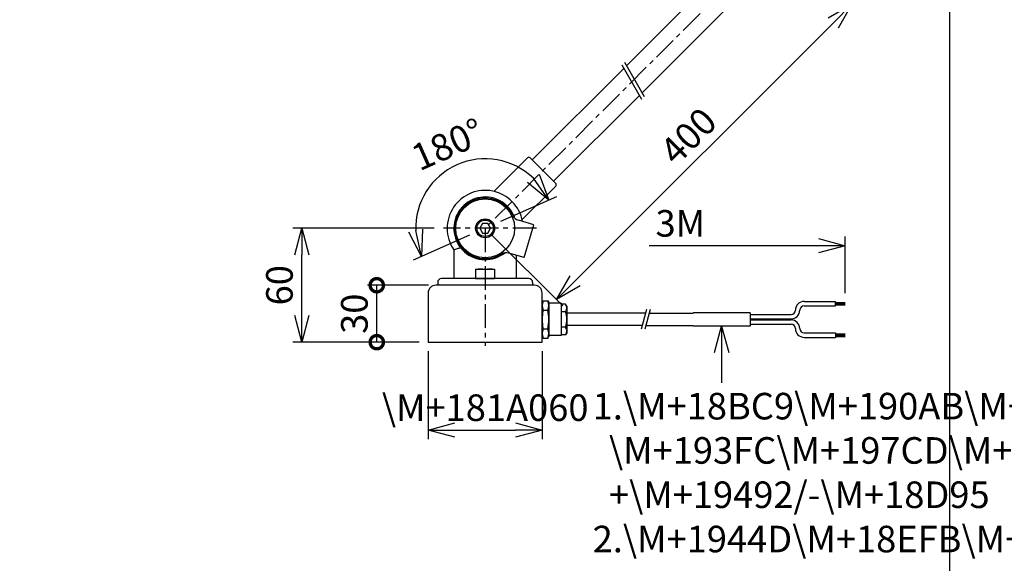
# Model space of a CAD drawing. Units: inches. Extents: x 760 to 2181, y -95 to 1120.
# Drawn here: x 1030 to 1549, y 410 to 696 of the extents above; entities that cross this region are included whole.
import ezdxf

# ---------------------------------------------------------------- set-up
doc = ezdxf.new("R2010")
doc.units = ezdxf.units.IN
doc.header["$MEASUREMENT"] = 0
doc.header["$PDMODE"] = 3
doc.linetypes.add('CENTER', pattern=[2, 1.25, -0.25, 0.25, -0.25])
for name, color, linetype in [('center', 1, 'CENTER'), ('contour', 2, 'Continuous'), ('dim', 3, 'Continuous'), ('frame', 9, 'Continuous'), ('mark', 6, 'Continuous'), ('section', 5, 'Continuous')]:
    doc.layers.add(name, color=color, linetype=linetype)
doc.styles.get("Standard").update_dxf_attribs({"font": 'txt.shx', "bigfont": 'bigfont.shx'})
doc.dimstyles.get("Standard").update_dxf_attribs({"dimscale": 4, "dimtxt": 3.5, "dimasz": 3.5, "dimexe": 1.2, "dimexo": 1.2, "dimgap": 1.2, "dimtad": 1, "dimdsep": 46, "dimtxsty": 'Standard', "dimblk": 'OPEN30', "dimcen": 0.09, "dimclrd": 256, "dimclre": 256, "dimclrt": 3, "dimazin": 2, "dimtfac": 1, "dimtmove": 0, "dimatfit": 3, "dimldrblk": 'OPEN30', "dimfxl": 1, "dimtolj": 1, "dimtzin": 0, "dimarcsym": 0})

# ---------------------------------------------------------------- blocks, each defined once
blk = doc.blocks.new('_Open30')
at = {"color": 0, "linetype": 'ByBlock', "lineweight": -2}
for p, q in [((-1, 0.268), (0, 0)), ((0, 0), (-1, -0.268)), ((0, 0), (-1, 0))]:
    blk.add_line(p, q, dxfattribs=at)
blk = doc.blocks.new('*D62')
at = {"layer": 'Defpoints', "color": 0}
for p in [(1430.86, 741.87), (1468.37, 704.36), (1275.29, 586.3)]:
    blk.add_point(p, dxfattribs=at)
at = {"layer": 'mark', "lineweight": -2}
for p, q in [((1434.25, 738.47), (1471.76, 700.96)), ((1322.7, 558.69), (1458.47, 694.46)), ((1278.69, 582.91), (1316.2, 545.4))]:
    blk.add_line(p, q, dxfattribs=at)
at = {"layer": 'mark', "lineweight": -2, "xscale": 14, "yscale": 14, "zscale": 14}
for p, rotation in [((1468.37, 704.36), 45.00000206503339), ((1312.81, 548.79), 225.0000020650334)]:
    blk.add_blockref('_Open30', p, dxfattribs=dict(at, rotation=rotation))
at = {"layer": 'mark', "color": 3, "insert": (1382.24, 634.92), "char_height": 14, "attachment_point": 5, "rotation": 45}
blk.add_mtext('\\A1;400', dxfattribs=at)
blk = doc.blocks.new('*D63')
at = {"layer": 'Defpoints', "color": 0}
for p in [(1245.29, 526.3), (1305.29, 526.3), (1305.29, 480)]:
    blk.add_point(p, dxfattribs=at)
at = {"layer": 'mark', "lineweight": -2}
for p, q in [((1245.29, 521.5), (1245.29, 475.2)), ((1305.29, 521.5), (1305.29, 475.2)), ((1259.29, 480), (1291.29, 480))]:
    blk.add_line(p, q, dxfattribs=at)
at = {"layer": 'mark', "lineweight": -2, "xscale": 14, "yscale": 14, "zscale": 14, "rotation": 180}
blk.add_blockref('_Open30', (1245.29, 480), dxfattribs=at)
at = {"layer": 'mark', "lineweight": -2, "xscale": 14, "yscale": 14, "zscale": 14}
blk.add_blockref('_Open30', (1305.29, 480), dxfattribs=at)
at = {"layer": 'mark', "color": 3, "insert": (1275.29, 491.8), "char_height": 14, "attachment_point": 5}
blk.add_mtext('\\A1;\\M+181A060', dxfattribs=at)
blk = doc.blocks.new('*D49')
at = {"layer": 'Defpoints', "color": 0}
for p in [(1279.12, 622.7), (1275.29, 586.3), (1279.23, 588.06), (1271.36, 584.55)]:
    blk.add_point(p, dxfattribs=at)
at = {"layer": 'mark', "linetype": 'ByBlock', "lineweight": -2}
for p, q in [((1283.61, 590.01), (1313.11, 603.14)), ((1266.97, 582.6), (1237.47, 569.47))]:
    blk.add_line(p, q, dxfattribs=at)
blk.add_arc((1275.29, 586.3), 36.6, 46.0525, 181.9475, dxfattribs=at)
at = {"layer": 'mark', "lineweight": -2, "xscale": 14, "yscale": 14, "zscale": 14}
for p, rotation in [((1308.73, 601.19), 305.0262615313172), ((1241.86, 571.42), 282.9737384686831)]:
    blk.add_blockref('_Open30', p, dxfattribs=dict(at, rotation=rotation))
at = {"layer": 'mark', "color": 3, "insert": (1255.61, 630.52), "char_height": 14, "attachment_point": 5, "rotation": 24}
blk.add_mtext('\\A1;180°', dxfattribs=at)
blk = doc.blocks.new('_DotSmall')
at = {"color": 0, "linetype": 'ByBlock', "const_width": 0.5}
blk.add_lwpolyline([(-0.0625, 0, 1), (0.0625, 0, 1)], format="xyb", close=True, dxfattribs=at)
blk = doc.blocks.new('*D65')
at = {"layer": 'Defpoints', "color": 0}
for p in [(1218.23, 556.3), (1250.29, 556.3), (1245.29, 526.3)]:
    blk.add_point(p, dxfattribs=at)
at = {"layer": 'mark', "lineweight": -2}
for p, q in [((1245.49, 556.3), (1213.43, 556.3)), ((1218.23, 526.3), (1218.23, 556.3)), ((1240.49, 526.3), (1213.43, 526.3))]:
    blk.add_line(p, q, dxfattribs=at)
at = {"layer": 'mark', "lineweight": -2, "xscale": 14, "yscale": 14, "zscale": 14}
for p, rotation in [((1218.23, 556.3), 90), ((1218.23, 526.3), 270)]:
    blk.add_blockref('_DotSmall', p, dxfattribs=dict(at, rotation=rotation))
at = {"layer": 'mark', "color": 3, "insert": (1206.43, 541.3), "char_height": 14, "attachment_point": 5, "rotation": 90}
blk.add_mtext('\\A1;30', dxfattribs=at)
blk = doc.blocks.new('*D66')
at = {"layer": 'Defpoints', "color": 0}
for p in [(1178.78, 586.3), (1253.29, 586.3), (1245.29, 526.3)]:
    blk.add_point(p, dxfattribs=at)
at = {"layer": 'mark', "lineweight": -2}
for p, q in [((1248.49, 586.3), (1173.98, 586.3)), ((1178.78, 540.3), (1178.78, 572.3)), ((1240.49, 526.3), (1173.98, 526.3))]:
    blk.add_line(p, q, dxfattribs=at)
at = {"layer": 'mark', "lineweight": -2, "xscale": 14, "yscale": 14, "zscale": 14}
for p, rotation in [((1178.78, 586.3), 90), ((1178.78, 526.3), 270)]:
    blk.add_blockref('_Open30', p, dxfattribs=dict(at, rotation=rotation))
at = {"layer": 'mark', "color": 3, "insert": (1166.98, 556.3), "char_height": 14, "attachment_point": 5, "rotation": 90}
blk.add_mtext('\\A1;60', dxfattribs=at)
blk = doc.blocks.new('*D58')
at = {"layer": 'Defpoints', "color": 0}
for p in [(1305.29, 577.11), (1305.29, 552.3), (1464.8, 547.3)]:
    blk.add_point(p, dxfattribs=at)
at = {"layer": 'mark', "linetype": 'ByBlock', "lineweight": -2}
for p, q in [((1464.8, 552.1), (1464.8, 581.91)), ((1450.8, 577.11), (1361.58, 577.11))]:
    blk.add_line(p, q, dxfattribs=at)
at = {"layer": 'mark', "lineweight": -2, "xscale": 14, "yscale": 14, "zscale": 14}
blk.add_blockref('_Open30', (1464.8, 577.11), dxfattribs=at)
at = {"layer": 'mark', "color": 3, "insert": (1378.05, 588.91), "char_height": 14, "attachment_point": 5}
blk.add_mtext('\\A1;3M', dxfattribs=at)
blk = doc.blocks.new('_None')

msp = doc.modelspace()

# ---------------------------------------------------------------- linework, layer by layer
at = {"layer": 'center', "ltscale": 10}
for p, q in [((1430.857, 741.868), (1275.294, 586.304)), ((1302.312, 586.304), (1253.294, 586.304)), ((1275.294, 586.304), (1275.294, 524.304))]:
    msp.add_line(p, q, dxfattribs=at)
at = {"layer": 'contour'}
for p, q in [((1349.642, 671.966), (1394.795, 717.119)), ((1357.924, 657.62), (1406.109, 705.805)), ((1300.043, 622.367), (1348.228, 670.551)), ((1311.356, 611.053), (1356.51, 656.206)), ((1279.906, 605.765), (1297.568, 623.427)), ((1312.417, 609.992), (1298.982, 623.427)), ((1300.043, 622.367), (1311.356, 611.053)), ((1294.755, 590.916), (1312.417, 608.578)), ((1300.859, 588.162), (1292.851, 590.519)), ((1295.777, 570.894), (1300.859, 588.162)), ((1258.794, 575.001), (1258.794, 559.804)), ((1295.777, 570.894), (1287.769, 573.251)), ((1291.794, 559.804), (1291.794, 572.067)), ((1270.294, 564.804), (1270.294, 559.804)), ((1270.294, 564.804), (1280.294, 564.804)), ((1275.294, 564.358), (1275.294, 560.251)), ((1280.294, 564.804), (1280.294, 559.804)), ((1250.294, 557.804), (1250.294, 556.304)), ((1300.294, 556.304), (1250.294, 556.304)), ((1298.294, 559.804), (1252.294, 559.804)), ((1270.294, 559.804), (1280.294, 559.804)), ((1300.294, 557.804), (1300.294, 556.304)), ((1305.771, 548.121), (1305.294, 547.295)), ((1305.771, 548.121), (1308.317, 548.121)), ((1308.317, 548.121), (1308.794, 547.295)), ((1308.794, 547.295), (1308.794, 529.317)), ((1315.294, 546.806), (1308.794, 546.806)), ((1315.294, 546.806), (1315.294, 529.806)), ((1317.669, 546.389), (1315.294, 546.389)), ((1318.294, 545.306), (1317.669, 546.389)), ((1318.294, 545.306), (1318.294, 531.306)), ((1443.248, 547.756), (1459.798, 547.756)), ((1443.248, 545.456), (1459.798, 545.456)), ((1459.798, 545.456), (1459.798, 547.756)), ((1459.798, 547.296), (1464.798, 547.296)), ((1459.798, 546.836), (1464.798, 546.836)), ((1459.798, 546.376), (1464.798, 546.376)), ((1459.798, 545.916), (1464.798, 545.916)), ((1305.771, 543.214), (1308.317, 543.214)), ((1317.669, 542.348), (1315.294, 542.348)), ((1361.682, 541.606), (1384.798, 541.606)), ((1414.798, 541.806), (1384.798, 541.806)), ((1414.798, 541.806), (1414.798, 534.806)), ((1414.798, 540.856), (1436.348, 540.856)), ((1317.669, 534.265), (1315.294, 534.265)), ((1359.914, 535.006), (1384.798, 535.006)), ((1414.798, 534.806), (1384.798, 534.806)), ((1414.798, 538.556), (1436.348, 538.556)), ((1414.798, 538.056), (1436.348, 538.056)), ((1414.798, 535.756), (1436.348, 535.756)), ((1305.771, 528.491), (1305.294, 529.317)), ((1305.771, 533.399), (1308.317, 533.399)), ((1308.317, 528.491), (1308.794, 529.317)), ((1315.294, 529.806), (1308.794, 529.806)), ((1317.669, 530.223), (1315.294, 530.223)), ((1318.294, 531.306), (1317.669, 530.223)), ((1443.248, 531.156), (1459.798, 531.156)), ((1443.248, 528.856), (1459.798, 528.856)), ((1459.798, 531.156), (1459.798, 528.856)), ((1459.798, 530.696), (1464.798, 530.696)), ((1459.798, 530.236), (1464.798, 530.236)), ((1459.798, 529.776), (1464.798, 529.776)), ((1459.798, 529.316), (1464.798, 529.316)), ((1305.771, 528.491), (1308.317, 528.491))]:
    msp.add_line(p, q, dxfattribs=at)
at = {"layer": 'contour', "ltscale": 0.1}
for p, q in [((1359.682, 541.606), (1318.294, 541.606)), ((1357.914, 535.006), (1318.294, 535.006))]:
    msp.add_line(p, q, dxfattribs=at)
at = {"layer": 'contour'}
msp.add_lwpolyline([(1272.407, 586.304), (1273.851, 583.804), (1276.737, 583.804), (1278.181, 586.304), (1276.737, 588.804), (1273.851, 588.804)], close=True, dxfattribs=at)
msp.add_lwpolyline([(1245.294, 526.304), (1305.294, 526.304), (1305.294, 552.304, 0.4142136), (1301.294, 556.304), (1249.294, 556.304, 0.4142136), (1245.294, 552.304)], format="xyb", close=True, dxfattribs=at)
for radius in [15.5, 5, 4.307]:
    msp.add_circle((1275.294, 586.304), radius, dxfattribs=at)
for centre, radius, start, end in [((1298.275, 622.72), 1, 45, 135), ((1311.71, 609.285), 1, 315, 45), ((1275.294, 586.304), 20, 10.34446, 214.41151), ((1275.294, 586.304), 16.5, 68.57828, 308.50268), ((1275.294, 586.304), 16, 25.41109, 301.79046), ((1275.294, 586.304), 16.5, 21.42172, 68.57828), ((1294.262, 595.315), 5, 205.41109, 253.60078), ((1275.294, 586.304), 16.5, 18.69887, 21.42172), ((1286.357, 568.455), 5, 73.60078, 121.79046), ((1272.794, 557.583), 7.221, 69.74384, 110.25616), ((1272.794, 567.025), 7.221, 249.74384, 290.25616), ((1277.794, 557.583), 7.221, 69.74384, 110.25616), ((1277.794, 567.025), 7.221, 249.74384, 290.25616), ((1252.294, 557.804), 2, 90, 180), ((1298.294, 557.804), 2, 0, 90), ((1311.848, 545.667), 6.554, 158.01264, 201.98736), ((1302.24, 545.667), 6.554, 338.01264, 21.98736), ((1314.716, 544.368), 3.578, 325.61575, 34.38425), ((1443.248, 543.156), 4.6, 90, 180), ((1443.248, 543.156), 2.3, 90, 180), ((1330.794, 538.306), 25.5, 168.9042, 180), ((1283.294, 538.306), 25.5, 0, 11.0958), ((1304.919, 538.306), 13.375, 0, 17.58795), ((1436.348, 543.156), 2.3, 270, 0), ((1436.348, 543.156), 4.6, 270, 0), ((1330.794, 538.306), 25.5, 180, 191.0958), ((1283.294, 538.306), 25.5, 348.9042, 0), ((1304.919, 538.306), 13.375, 342.41205, 0), ((1314.716, 532.244), 3.578, 325.61575, 34.38425), ((1436.348, 533.456), 4.6, 0, 90), ((1436.348, 533.456), 2.3, 0, 90), ((1311.848, 530.945), 6.554, 158.01264, 201.98736), ((1302.24, 530.945), 6.554, 338.01264, 21.98736), ((1443.248, 533.456), 4.6, 180, 270), ((1443.248, 533.456), 2.3, 180, 270)]:
    msp.add_arc(centre, radius, start, end, dxfattribs=at)
at = {"layer": 'contour', "extrusion": (-1.6283e-12, 4.9921e-12, -1)}
msp.add_open_spline([(1258.794, 575.001), (1258.794, 575.001), (1258.876, 575.027), (1259.194, 575.126), (1259.431, 575.2), (1260.038, 575.393), (1260.407, 575.512), (1261.044, 575.721), (1261.286, 575.801), (1261.78, 575.967), (1262.033, 576.053), (1262.288, 576.141), (1262.291, 576.142), (1262.294, 576.143)], degree=3, knots=[-5.6542417, -5.6542417, -5.6542417, -5.6542417, -4.3424623, -4.3424623, -3.0026288, -3.0026288, -1.6002585, -1.6002585, -0.8018197, -0.8018197, 0, 0, 0.0090974, 0.0090974, 0.0090974, 0.0090974], dxfattribs=at)
at = {"layer": 'frame'}
msp.add_lwpolyline([(1520, 1120), (760, 1120), (760, 0), (1520, 0)], close=True, dxfattribs=at)
at = {"layer": 'section'}
for p, q in [((1347.192, 672.345), (1357.545, 654.413)), ((1348.606, 673.759), (1358.959, 655.827)), ((1360.191, 543.506), (1357.405, 533.106)), ((1362.191, 543.506), (1359.405, 533.106))]:
    msp.add_line(p, q, dxfattribs=at)

# ---------------------------------------------------------------- texts
at = {"layer": 'dim', "insert": (1331.896, 499.603), "char_height": 14, "attachment_point": 1}
msp.add_mtext_dynamic_manual_height_columns('{\\Ftxt,bigfont|c136;1.}\\M+18BC9\\M+190AB\\M+18356-\\M+1838B\\P{\\Ftxt,bigfont|c136;  }\\M+193FC\\M+197CD\\M+19364\\M+188B3{\\Ftxt,bigfont|c136;DC24V\\P  +}\\M+19492{\\Ftxt,bigfont|c136;/-}\\M+18D95{\\Ftxt,bigfont|c136;\\P2.}\\M+1944D\\M+18EFB\\M+18F6B\\M+18360\\M+18385-\\M+18375', width=551.91508, gutter_width=12.5, heights=[0], dxfattribs=at)

# ---------------------------------------------------------------- dimensions: what is measured, and where the dimension line sits
at = {"layer": 'mark'}
dim = msp.add_aligned_dim(p1=(1275.294, 586.304), p2=(1430.857, 741.868), distance=-53.049, text='400', dimstyle='Standard', dxfattribs=at)
dim.commit()
dim.dimension.update_dxf_attribs({"geometry": '*D62', "text_midpoint": (1382.243, 634.918)})
dim = msp.add_angular_dim_3p(base=(1279.12, 622.703), center=(1275.294, 586.304), p1=(1279.229, 588.056), p2=(1271.359, 584.552), dimstyle='Standard', override={"dimarcsym": 1}, dxfattribs=at)
dim.commit()
dim.dimension.update_dxf_attribs({"geometry": '*D49', "text_midpoint": (1255.608, 630.519)})
dim = msp.add_linear_dim(base=(1305.294, 577.106), p1=(1464.798, 547.296), p2=(1305.294, 552.304), text='3M', dimstyle='Standard', override={"dimblk1": 'Open30', "dimblk2": 'None', "dimsah": 1, "dimse2": 1, "dimsd2": 1, "dimarcsym": 1}, dxfattribs=at)
dim.commit()
dim.dimension.update_dxf_attribs({"geometry": '*D58', "text_midpoint": (1378.046, 588.906)})
dim = msp.add_linear_dim(base=(1178.781, 586.304), p1=(1245.294, 526.304), p2=(1253.294, 586.304), angle=90, dimstyle='Standard', dxfattribs=at)
dim.commit()
dim.dimension.update_dxf_attribs({"geometry": '*D66', "text_midpoint": (1166.981, 556.304)})
dim = msp.add_linear_dim(base=(1218.235, 556.304), p1=(1245.294, 526.304), p2=(1250.294, 556.304), angle=90, dimstyle='Standard', override={"dimblk1": 'DotSmall', "dimblk2": 'DotSmall', "dimsah": 1}, dxfattribs=at)
dim.commit()
dim.dimension.update_dxf_attribs({"geometry": '*D65', "text_midpoint": (1218.235, 541.304), "dimtype": 160})
dim = msp.add_linear_dim(base=(1305.294, 480.001), p1=(1245.294, 526.304), p2=(1305.294, 526.304), text='□<>', dimstyle='Standard', dxfattribs=at)
dim.commit()
dim.dimension.update_dxf_attribs({"geometry": '*D63', "text_midpoint": (1275.294, 491.801)})

# ---------------------------------------------------------------- leaders
msp.add_leader([(1399.798, 534.806), (1399.798, 504.806)], dimstyle='Standard', override={"dimgap": 1.2, "dimtad": 0, "dimarcsym": 1}, dxfattribs=at)

doc.saveas('drawing.dxf')
